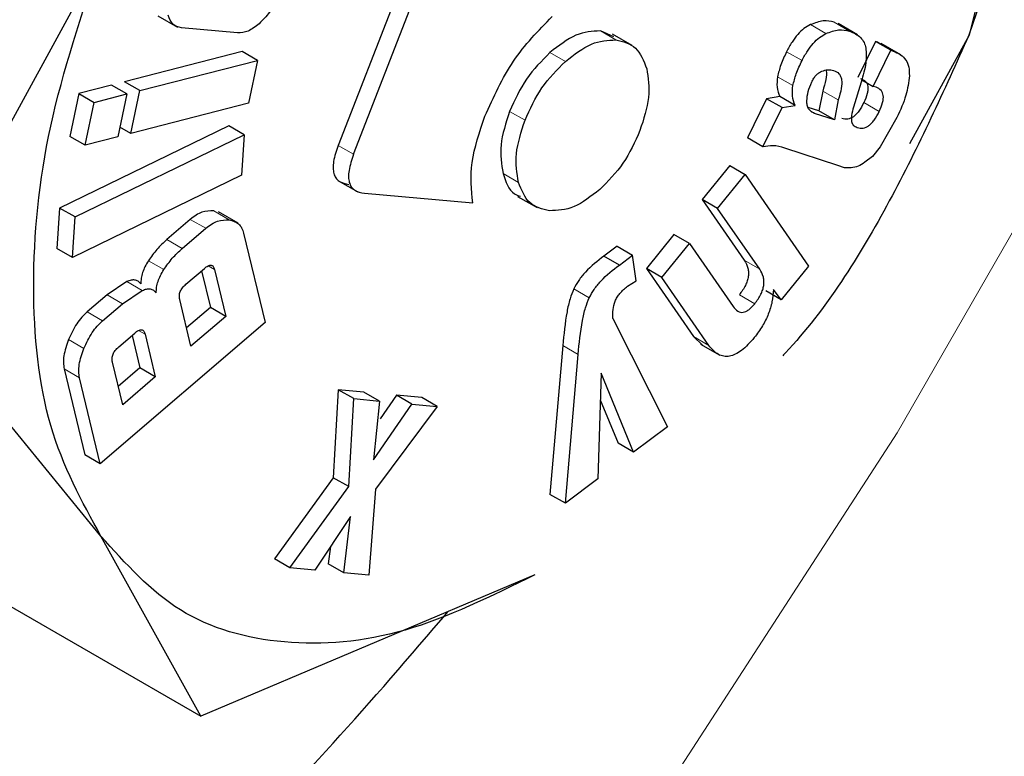
# Model space of a CAD drawing. Units: millimetres. Extents: x 0 to 210, y 0 to 297.
# Drawn here: x 180 to 181, y 95 to 96 of the extents above; entities that cross this region are included whole.
import ezdxf

# ---------------------------------------------------------------- set-up
doc = ezdxf.new("R2010")
doc.units = ezdxf.units.MM

msp = doc.modelspace()

# ---------------------------------------------------------------- linework, layer by layer
at = {"color": 7, "linetype": 'Continuous', "lineweight": 25}
for p, q in [((180.33415, 95.82681), (180.27662, 95.67852)), ((180.28369, 95.67444), (180.34122, 95.82273)), ((180.5799, 95.78526), (180.56582, 95.72906)), ((180.0809, 95.60552), (180.16778, 95.76465)), ((180.19392, 95.73799), (180.20287, 95.73282)), ((180.23039, 95.73014), (180.20476, 95.73251)), ((180.51471, 95.72922), (180.50576, 95.73438)), ((180.40303, 95.72838), (180.39679, 95.731)), ((180.41138, 95.72441), (180.40243, 95.72958)), ((180.56582, 95.72906), (180.5386, 95.67919)), ((180.52288, 95.72621), (180.51482, 95.70966)), ((180.52397, 95.72586), (180.52288, 95.72621)), ((180.52995, 95.72213), (180.52288, 95.72621)), ((180.53452, 95.72011), (180.5255, 95.72532)), ((180.23258, 95.7216), (180.17863, 95.70772)), ((180.23966, 95.71752), (180.23258, 95.7216)), ((180.52189, 95.70557), (180.52995, 95.72213)), ((180.52995, 95.72213), (180.53104, 95.72177)), ((180.1857, 95.70363), (180.23966, 95.71752)), ((180.23966, 95.71752), (180.23551, 95.69785)), ((180.17262, 95.70617), (180.15763, 95.70231)), ((180.1797, 95.70209), (180.17262, 95.70617)), ((180.1857, 95.70363), (180.17863, 95.70772)), ((180.51635, 95.70746), (180.5129, 95.6961)), ((180.51662, 95.70861), (180.52189, 95.70557)), ((180.52318, 95.70515), (180.52189, 95.70557)), ((180.15763, 95.70231), (180.15348, 95.68264)), ((180.15763, 95.70231), (180.1647, 95.69823)), ((180.1647, 95.69823), (180.1797, 95.70209)), ((180.1797, 95.70209), (180.17555, 95.68242)), ((180.18156, 95.68396), (180.1857, 95.70363)), ((180.47904, 95.70091), (180.47301, 95.69991)), ((180.48611, 95.69683), (180.47904, 95.70091)), ((180.49878, 95.70343), (180.497, 95.69433)), ((180.16055, 95.67856), (180.1647, 95.69823)), ((180.23551, 95.69785), (180.18156, 95.68396)), ((180.47301, 95.69991), (180.46426, 95.68194)), ((180.48009, 95.69583), (180.47301, 95.69991)), ((180.48009, 95.69583), (180.48611, 95.69683)), ((180.50585, 95.69935), (180.50408, 95.69025)), ((180.47133, 95.67786), (180.48009, 95.69583)), ((180.497, 95.69433), (180.49203, 95.69596)), ((180.50408, 95.69025), (180.49499, 95.69322)), ((180.50408, 95.69025), (180.497, 95.69433)), ((180.22642, 95.68751), (180.14888, 95.64977)), ((180.23349, 95.68343), (180.22642, 95.68751)), ((180.53278, 95.69132), (180.5251, 95.67785)), ((180.15595, 95.64569), (180.23349, 95.68343)), ((180.18156, 95.68396), (180.17649, 95.68689)), ((180.23349, 95.68343), (180.23228, 95.66486)), ((180.16055, 95.67856), (180.15348, 95.68264)), ((180.17555, 95.68242), (180.16055, 95.67856)), ((180.47133, 95.67786), (180.46426, 95.68194)), ((180.50562, 95.6693), (180.48132, 95.67725)), ((180.5251, 95.67785), (180.52154, 95.67338)), ((180.45609, 95.66923), (180.44348, 95.65363)), ((180.45609, 95.66923), (180.46316, 95.66515)), ((180.50876, 95.66828), (180.50562, 95.6693)), ((180.52154, 95.67338), (180.51813, 95.67075)), ((180.23228, 95.66486), (180.15473, 95.62711)), ((180.45055, 95.64955), (180.46316, 95.66515)), ((180.46316, 95.66515), (180.49226, 95.62317)), ((180.51183, 95.66818), (180.50876, 95.66828)), ((180.27648, 95.66238), (180.28554, 95.65715)), ((180.28859, 95.65657), (180.33827, 95.65213)), ((180.35886, 95.65512), (180.36781, 95.64995)), ((180.44348, 95.65363), (180.46278, 95.62579)), ((180.45055, 95.64955), (180.44348, 95.65363)), ((180.14888, 95.64977), (180.14766, 95.63119)), ((180.15595, 95.64569), (180.14888, 95.64977)), ((180.23071, 95.6428), (180.22176, 95.64797)), ((180.46986, 95.6217), (180.45055, 95.64955)), ((180.15473, 95.62711), (180.15595, 95.64569)), ((180.2088, 95.64456), (180.19806, 95.63535)), ((180.20513, 95.63127), (180.21587, 95.64048)), ((180.23324, 95.63829), (180.24306, 95.59728)), ((180.43055, 95.63763), (180.4179, 95.62197)), ((180.43762, 95.63354), (180.43055, 95.63763)), ((180.42497, 95.61788), (180.43762, 95.63354)), ((180.43762, 95.63354), (180.45769, 95.60459)), ((180.15473, 95.62711), (180.14766, 95.63119)), ((180.40448, 95.63225), (180.39843, 95.6277)), ((180.40448, 95.63225), (180.41155, 95.62816)), ((180.4055, 95.62362), (180.39843, 95.6277)), ((180.4055, 95.62362), (180.41155, 95.62816)), ((180.41321, 95.61642), (180.41155, 95.62816)), ((180.20678, 95.61483), (180.21526, 95.6221)), ((180.21395, 95.62098), (180.21798, 95.60418)), ((180.21992, 95.62151), (180.22505, 95.6001)), ((180.4179, 95.62197), (180.43947, 95.59085)), ((180.42497, 95.61788), (180.4179, 95.62197)), ((180.49226, 95.62317), (180.47974, 95.60769)), ((180.1797, 95.61606), (180.1706, 95.60993)), ((180.40926, 95.61389), (180.41321, 95.61642)), ((180.44654, 95.58676), (180.42497, 95.61788)), ((180.17767, 95.60584), (180.18677, 95.61198)), ((180.47974, 95.60769), (180.47267, 95.61177)), ((180.47974, 95.60769), (180.47615, 95.61237)), ((180.1706, 95.60993), (180.16153, 95.60215)), ((180.20907, 95.58639), (180.20394, 95.6078)), ((180.16778, 95.49927), (180.0809, 95.60552)), ((180.1686, 95.59807), (180.17767, 95.60584)), ((180.21798, 95.60418), (180.20705, 95.59481)), ((180.22505, 95.6001), (180.21798, 95.60418)), ((180.24306, 95.59728), (180.16748, 95.53244)), ((180.22505, 95.6001), (180.20907, 95.58639)), ((180.40255, 95.59916), (180.42753, 95.54946)), ((180.17595, 95.5861), (180.18334, 95.59244)), ((180.18208, 95.59136), (180.18565, 95.57644)), ((180.18805, 95.59185), (180.19272, 95.57236)), ((180.43947, 95.59085), (180.44369, 95.58693)), ((180.37954, 95.58668), (180.37369, 95.51841)), ((180.44269, 95.5874), (180.45164, 95.58223)), ((180.17778, 95.55954), (180.17311, 95.57903)), ((180.38076, 95.51433), (180.38661, 95.58259)), ((180.15095, 95.57599), (180.16041, 95.53652)), ((180.18565, 95.57644), (180.17577, 95.56796)), ((180.19272, 95.57236), (180.18565, 95.57644)), ((180.16748, 95.53244), (180.15802, 95.5719)), ((180.19272, 95.57236), (180.17778, 95.55954)), ((180.39714, 95.57397), (180.39565, 95.52551)), ((180.41201, 95.5378), (180.39714, 95.57397)), ((180.27666, 95.56642), (180.27434, 95.52606)), ((180.28842, 95.56532), (180.27666, 95.56642)), ((180.28373, 95.56234), (180.27666, 95.56642)), ((180.28141, 95.52198), (180.28373, 95.56234)), ((180.28373, 95.56234), (180.2955, 95.56124)), ((180.2955, 95.56124), (180.28842, 95.56532)), ((180.2955, 95.56124), (180.29277, 95.53431)), ((180.30335, 95.56392), (180.29588, 95.55311)), ((180.31487, 95.56285), (180.30335, 95.56392)), ((180.31043, 95.55984), (180.30335, 95.56392)), ((180.32194, 95.55876), (180.31487, 95.56285)), ((180.39676, 95.56177), (180.40494, 95.54188)), ((180.29277, 95.53431), (180.31043, 95.55984)), ((180.32194, 95.55876), (180.29373, 95.52088)), ((180.31043, 95.55984), (180.32194, 95.55876)), ((180.42753, 95.54946), (180.41201, 95.5378)), ((180.41201, 95.5378), (180.40494, 95.54188)), ((180.16748, 95.53244), (180.16041, 95.53652)), ((180.27434, 95.52606), (180.24732, 95.4889)), ((180.28141, 95.52198), (180.27434, 95.52606)), ((180.39565, 95.52551), (180.38076, 95.51433)), ((180.25439, 95.48481), (180.28141, 95.52198)), ((180.29373, 95.52088), (180.29072, 95.48142)), ((180.03967, 95.51714), (180.21358, 95.41674)), ((180.38076, 95.51433), (180.37369, 95.51841)), ((180.28224, 95.50823), (180.26584, 95.48374)), ((180.27913, 95.4825), (180.28224, 95.50823)), ((180.21358, 95.41674), (180.16778, 95.49927)), ((180.27301, 95.49446), (180.27206, 95.48658)), ((180.25439, 95.48481), (180.24732, 95.4889)), ((180.26584, 95.48374), (180.25439, 95.48481)), ((180.27913, 95.4825), (180.27206, 95.48658)), ((180.3668, 95.48148), (180.21358, 95.41674)), ((180.29072, 95.48142), (180.27913, 95.4825))]:
    msp.add_line(p, q, dxfattribs=at)
at = {"color": 8, "linetype": 'Continuous', "lineweight": 18}
for p, q in [((180.50023, 95.72982), (180.49316, 95.7339)), ((180.51109, 95.73096), (180.50402, 95.73504)), ((180.39679, 95.731), (180.40386, 95.72692)), ((180.53104, 95.72177), (180.52397, 95.72586)), ((180.38077, 95.71703), (180.3737, 95.72111)), ((180.48925, 95.71741), (180.48218, 95.72149)), ((180.48508, 95.70592), (180.47801, 95.71001)), ((180.50585, 95.69935), (180.49878, 95.70343)), ((180.52465, 95.69406), (180.51758, 95.69814)), ((180.36226, 95.69004), (180.35519, 95.69412)), ((180.49499, 95.69322), (180.49328, 95.69421)), ((180.28369, 95.67444), (180.27662, 95.67852)), ((180.35925, 95.66156), (180.35218, 95.66565)), ((180.22659, 95.64436), (180.21952, 95.64844)), ((180.21587, 95.64048), (180.2088, 95.64456)), ((180.20513, 95.63127), (180.19806, 95.63535)), ((180.19663, 95.62151), (180.18956, 95.62559)), ((180.46986, 95.6217), (180.46278, 95.62579)), ((180.21692, 95.62324), (180.21992, 95.62151)), ((180.18677, 95.61198), (180.1797, 95.61606)), ((180.39168, 95.60858), (180.38461, 95.61266)), ((180.17767, 95.60584), (180.1706, 95.60993)), ((180.46759, 95.60591), (180.46052, 95.60999)), ((180.1686, 95.59807), (180.16153, 95.60215)), ((180.18805, 95.59185), (180.18502, 95.5936)), ((180.16003, 95.5854), (180.15296, 95.58948)), ((180.44654, 95.58676), (180.43947, 95.59085)), ((180.38661, 95.58259), (180.37954, 95.58668)), ((180.15802, 95.5719), (180.15095, 95.57599))]:
    msp.add_line(p, q, dxfattribs=at)
at = {"color": 8, "linetype": 'Continuous', "lineweight": 18, "flags": 128}
msp.add_lwpolyline([(178.3308, 94.55074), (178.36283, 94.51865), (178.45012, 94.44837), (178.54669, 94.39327), (178.6517, 94.3538), (178.76426, 94.3303), (178.88341, 94.32298), (179.00813, 94.33189), (179.13736, 94.35697), (179.27, 94.39799), (179.40491, 94.45461), (179.54095, 94.52635), (179.67695, 94.61258), (179.81175, 94.71258), (179.9442, 94.8255), (180.07318, 94.95036), (180.19757, 95.08611), (180.31633, 95.23159), (180.42844, 95.38554), (180.53294, 95.54668), (180.62893, 95.7136)], dxfattribs=at)
at = {"color": 8, "linetype": 'Continuous', "lineweight": 18}
for points, knots in [([(181.7495, 97.8802), (181.76148, 97.8577), (181.80874, 97.76897), (181.86451, 97.58831), (181.91011, 97.34026), (181.92427, 97.07454), (181.9099, 96.79254), (181.86538, 96.49186), (181.79501, 96.19976), (181.70687, 95.9253), (181.60797, 95.67277), (181.49163, 95.42144), (181.35843, 95.17413), (181.21086, 94.93513), (181.05137, 94.70871), (180.88213, 94.49682), (180.68851, 94.28316), (180.47073, 94.0767), (180.23262, 93.8859), (180.07378, 93.78773), (179.99557, 93.7394)], [0, 0, 0, 0, 0.022038, 0.086939, 0.150065, 0.21129, 0.272519, 0.335645, 0.400542, 0.45128, 0.502014, 0.553832, 0.605645, 0.657463, 0.709276, 0.760014, 0.810748, 0.875649, 0.938774, 1, 1, 1, 1]), ([(181.62275, 97.62234), (181.64577, 97.56019), (181.69309, 97.4324), (181.7306, 97.21078), (181.74416, 96.97065), (181.73094, 96.7148), (181.69063, 96.44229), (181.62683, 96.17747), (181.54693, 95.92866), (181.45727, 95.69974), (181.35181, 95.47189), (181.23106, 95.2477), (181.09728, 95.03104), (180.9527, 94.82578), (180.79927, 94.63369), (180.62375, 94.44001), (180.42633, 94.25284), (180.21047, 94.07987), (180.06647, 93.99087), (179.99557, 93.94705)], [0, 0, 0, 0, 0.06144, 0.126329, 0.189268, 0.252202, 0.317091, 0.383804, 0.435954, 0.488109, 0.541369, 0.594634, 0.647894, 0.701159, 0.753308, 0.805464, 0.872172, 0.937062, 1, 1, 1, 1])]:
    msp.add_open_spline(points, degree=3, knots=knots, dxfattribs=at)
at = {"color": 7, "linetype": 'Continuous', "lineweight": 25}
for points, knots in [([(180.56581, 95.99441), (180.57453, 95.9785), (180.59197, 95.94669), (180.59891, 95.88084), (180.59197, 95.80699), (180.57453, 95.75503), (180.56581, 95.72906)], [0, 0, 0, 0, 0.25, 0.5, 0.750002, 1, 1, 1, 1]), ([(180.1678, 95.49929), (180.15908, 95.5152), (180.14164, 95.54702), (180.13469, 95.61286), (180.14164, 95.68672), (180.15908, 95.73867), (180.1678, 95.76465)], [0, 0, 0, 0, 0.249998, 0.5, 0.75, 1, 1, 1, 1]), ([(180.24842, 95.74608), (180.2474, 95.74382), (180.24537, 95.73932), (180.24206, 95.736), (180.24041, 95.73434)], [0, 0, 0, 0, 0.5018189, 1, 1, 1, 1]), ([(180.20476, 95.73251), (180.20332, 95.73286), (180.20044, 95.73356), (180.19922, 95.73667), (180.19861, 95.73822)], [0, 0, 0, 0, 0.499761, 1, 1, 1, 1]), ([(180.34384, 95.69187), (180.3478, 95.70065), (180.35567, 95.7181), (180.36839, 95.73119), (180.3747, 95.73769)], [0, 0, 0, 0, 0.503642, 1, 1, 1, 1]), ([(180.24041, 95.73434), (180.23867, 95.73301), (180.23519, 95.73032), (180.232, 95.7302), (180.23039, 95.73014)], [0, 0, 0, 0, 0.49815, 1, 1, 1, 1]), ([(180.49316, 95.7339), (180.49215, 95.73336), (180.49015, 95.73228), (180.48721, 95.72943), (180.48447, 95.72579), (180.48297, 95.72298), (180.48218, 95.72149)], [0, 0, 0, 0, 0.23614, 0.469898, 0.719491, 1, 1, 1, 1]), ([(180.50402, 95.73504), (180.50239, 95.7354), (180.49909, 95.73613), (180.49514, 95.73465), (180.49316, 95.7339)], [0, 0, 0, 0, 0.49718, 1, 1, 1, 1]), ([(180.39679, 95.731), (180.39311, 95.73083), (180.38572, 95.73047), (180.37772, 95.72424), (180.3737, 95.72111)], [0, 0, 0, 0, 0.498092, 1, 1, 1, 1]), ([(180.56581, 95.72906), (180.55432, 95.70362), (180.53135, 95.65275), (180.49978, 95.60239), (180.48086, 95.58249), (180.48044, 95.58205)], [0, 0, 0, 0, 0.494414, 0.988824, 1, 1, 1, 1]), ([(180.48925, 95.71741), (180.49005, 95.7189), (180.49154, 95.72171), (180.49428, 95.72535), (180.49722, 95.7282), (180.49923, 95.72928), (180.50023, 95.72982)], [0, 0, 0, 0, 0.280509, 0.530102, 0.76386, 1, 1, 1, 1]), ([(180.50023, 95.72982), (180.50222, 95.73056), (180.50616, 95.73205), (180.50946, 95.73132), (180.51109, 95.73096)], [0, 0, 0, 0, 0.50282, 1, 1, 1, 1]), ([(180.51109, 95.73096), (180.51291, 95.73014), (180.51549, 95.72899), (180.51777, 95.72594), (180.51828, 95.72406), (180.51852, 95.72316)], [0, 0, 0, 0, 0.554662, 0.786988, 1, 1, 1, 1]), ([(180.38077, 95.71703), (180.38479, 95.72016), (180.39279, 95.72639), (180.40018, 95.72675), (180.40386, 95.72692)], [0, 0, 0, 0, 0.501908, 1, 1, 1, 1]), ([(180.40386, 95.72692), (180.4072, 95.72613), (180.41386, 95.72455), (180.41665, 95.71731), (180.41804, 95.7137)], [0, 0, 0, 0, 0.50088, 1, 1, 1, 1]), ([(180.3737, 95.72111), (180.36987, 95.71728), (180.36224, 95.70965), (180.35753, 95.69928), (180.35519, 95.69412)], [0, 0, 0, 0, 0.5018888, 1, 1, 1, 1]), ([(180.48218, 95.72149), (180.48122, 95.71947), (180.4794, 95.71566), (180.47846, 95.71182), (180.47801, 95.71001)], [0, 0, 0, 0, 0.528937, 1, 1, 1, 1]), ([(180.51852, 95.72316), (180.51864, 95.72097), (180.5189, 95.71613), (180.51725, 95.71053), (180.51635, 95.70746)], [0, 0, 0, 0, 0.451482, 1, 1, 1, 1]), ([(180.53104, 95.72177), (180.53223, 95.7213), (180.53445, 95.72041), (180.53689, 95.71791), (180.53838, 95.71464), (180.53844, 95.71183), (180.53848, 95.71044)], [0, 0, 0, 0, 0.288748, 0.542226, 0.773605, 1, 1, 1, 1]), ([(180.36226, 95.69004), (180.3646, 95.6952), (180.36931, 95.70557), (180.37694, 95.7132), (180.38077, 95.71703)], [0, 0, 0, 0, 0.4981112, 1, 1, 1, 1]), ([(180.48508, 95.70592), (180.48553, 95.70773), (180.48647, 95.71157), (180.48829, 95.71539), (180.48925, 95.71741)], [0, 0, 0, 0, 0.471063, 1, 1, 1, 1]), ([(180.41804, 95.7137), (180.41871, 95.70947), (180.42004, 95.70101), (180.41664, 95.69055), (180.41495, 95.68533)], [0, 0, 0, 0, 0.500135, 1, 1, 1, 1]), ([(180.47801, 95.71001), (180.47784, 95.70836), (180.47747, 95.70483), (180.47849, 95.70228), (180.47904, 95.70091)], [0, 0, 0, 0, 0.4654619, 1, 1, 1, 1]), ([(180.49369, 95.70761), (180.494, 95.7082), (180.49459, 95.70932), (180.49574, 95.71076), (180.49703, 95.7119), (180.4979, 95.71233), (180.49836, 95.71255)], [0, 0, 0, 0, 0.263016, 0.504863, 0.744246, 1, 1, 1, 1]), ([(180.49836, 95.71255), (180.49928, 95.71284), (180.50123, 95.71345), (180.50288, 95.71309), (180.50375, 95.7129)], [0, 0, 0, 0, 0.471931, 1, 1, 1, 1]), ([(180.50023, 95.713), (180.50026, 95.7129), (180.5006, 95.71172), (180.50031, 95.70841), (180.49932, 95.70519), (180.49878, 95.70343)], [0, 0, 0, 0, 0.039716, 0.476193, 1, 1, 1, 1]), ([(180.50375, 95.7129), (180.50465, 95.71252), (180.50596, 95.71195), (180.50701, 95.71022), (180.5076, 95.70808), (180.50743, 95.70437), (180.50641, 95.70112), (180.50585, 95.69935)], [0, 0, 0, 0, 0.247996, 0.361342, 0.473482, 0.7128, 1, 1, 1, 1]), ([(180.53848, 95.71044), (180.5381, 95.70748), (180.5373, 95.70123), (180.53434, 95.69474), (180.53278, 95.69132)], [0, 0, 0, 0, 0.473367, 1, 1, 1, 1]), ([(180.48611, 95.69683), (180.48556, 95.69819), (180.48455, 95.70075), (180.48491, 95.70428), (180.48508, 95.70592)], [0, 0, 0, 0, 0.5345381, 1, 1, 1, 1]), ([(180.49148, 95.69893), (180.49159, 95.70036), (180.49181, 95.70317), (180.49308, 95.70616), (180.49369, 95.70761)], [0, 0, 0, 0, 0.512791, 1, 1, 1, 1]), ([(180.51611, 95.70923), (180.51695, 95.70887), (180.51815, 95.70835), (180.51912, 95.70684), (180.51948, 95.70554), (180.5195, 95.70399), (180.51906, 95.7015), (180.51819, 95.69952), (180.51758, 95.69814)], [0, 0, 0, 0, 0.277487, 0.39555, 0.506303, 0.616083, 0.731543, 1, 1, 1, 1]), ([(180.52465, 95.69406), (180.52526, 95.69544), (180.52613, 95.69742), (180.52657, 95.69991), (180.52656, 95.70146), (180.52619, 95.70276), (180.52522, 95.70426), (180.52402, 95.70478), (180.52318, 95.70515)], [0, 0, 0, 0, 0.268457, 0.383917, 0.493697, 0.60445, 0.722513, 1, 1, 1, 1]), ([(180.49499, 95.69322), (180.49444, 95.69347), (180.49339, 95.69393), (180.49225, 95.69519), (180.49155, 95.69684), (180.4915, 95.69823), (180.49148, 95.69893)], [0, 0, 0, 0, 0.279811, 0.530845, 0.765771, 1, 1, 1, 1]), ([(180.51758, 95.69814), (180.51687, 95.69678), (180.51585, 95.69484), (180.51411, 95.69275), (180.51284, 95.69162), (180.51152, 95.69086), (180.50964, 95.69032), (180.5084, 95.69063), (180.50754, 95.69084)], [0, 0, 0, 0, 0.277303, 0.39476, 0.504705, 0.613977, 0.729462, 1, 1, 1, 1]), ([(180.33827, 95.65213), (180.33771, 95.65814), (180.33658, 95.67026), (180.3414, 95.68463), (180.34384, 95.69187)], [0, 0, 0, 0, 0.495873, 1, 1, 1, 1]), ([(180.35519, 95.69412), (180.35348, 95.68885), (180.35006, 95.67832), (180.35147, 95.66987), (180.35218, 95.66565)], [0, 0, 0, 0, 0.500872, 1, 1, 1, 1]), ([(180.5129, 95.6961), (180.51252, 95.69479), (180.51184, 95.69242), (180.51192, 95.69035), (180.51196, 95.68943)], [0, 0, 0, 0, 0.5569675, 1, 1, 1, 1]), ([(180.51461, 95.68676), (180.51548, 95.68654), (180.51671, 95.68624), (180.5186, 95.68678), (180.51991, 95.68753), (180.52118, 95.68866), (180.52292, 95.69076), (180.52394, 95.6927), (180.52465, 95.69406)], [0, 0, 0, 0, 0.270538, 0.386023, 0.495295, 0.60524, 0.722697, 1, 1, 1, 1]), ([(180.35925, 95.66156), (180.35854, 95.66579), (180.35713, 95.67424), (180.36055, 95.68476), (180.36226, 95.69004)], [0, 0, 0, 0, 0.499128, 1, 1, 1, 1]), ([(180.51196, 95.68943), (180.51204, 95.68913), (180.51221, 95.6885), (180.51304, 95.68746), (180.51396, 95.68705), (180.51461, 95.68676)], [0, 0, 0, 0, 0.202616, 0.431436, 1, 1, 1, 1]), ([(180.41495, 95.68533), (180.4126, 95.68011), (180.40793, 95.66972), (180.40031, 95.66205), (180.39652, 95.65823)], [0, 0, 0, 0, 0.502636, 1, 1, 1, 1]), ([(180.27662, 95.67852), (180.27575, 95.676), (180.27452, 95.67241), (180.27419, 95.6681), (180.27452, 95.66554), (180.27545, 95.66351), (180.27755, 95.66137), (180.27989, 95.66095), (180.28152, 95.66065)], [0, 0, 0, 0, 0.2725427, 0.3892459, 0.4995182, 0.6098622, 0.7267684, 1, 1, 1, 1]), ([(180.48132, 95.67725), (180.47958, 95.67778), (180.47651, 95.67873), (180.47288, 95.67812), (180.47133, 95.67786)], [0, 0, 0, 0, 0.570584, 1, 1, 1, 1]), ([(180.28369, 95.67444), (180.28283, 95.67192), (180.28159, 95.66832), (180.28126, 95.66402), (180.28159, 95.66146), (180.28252, 95.65943), (180.28462, 95.65729), (180.28696, 95.65687), (180.28859, 95.65657)], [0, 0, 0, 0, 0.2725427, 0.3892459, 0.4995182, 0.6098622, 0.7267684, 1, 1, 1, 1]), ([(180.51813, 95.67075), (180.51708, 95.67008), (180.51492, 95.66869), (180.51288, 95.66835), (180.51183, 95.66818)], [0, 0, 0, 0, 0.482661, 1, 1, 1, 1]), ([(180.35218, 95.66565), (180.35343, 95.66184), (180.35507, 95.65687), (180.35917, 95.65552), (180.36013, 95.65521)], [0, 0, 0, 0, 0.76644, 1, 1, 1, 1]), ([(180.37344, 95.64852), (180.37013, 95.64931), (180.36351, 95.65088), (180.36067, 95.658), (180.35925, 95.66156)], [0, 0, 0, 0, 0.499892, 1, 1, 1, 1]), ([(180.39652, 95.65823), (180.39254, 95.65515), (180.38452, 95.64897), (180.37715, 95.64867), (180.37344, 95.64852)], [0, 0, 0, 0, 0.497393, 1, 1, 1, 1]), ([(180.21952, 95.64844), (180.21777, 95.64845), (180.21521, 95.64846), (180.21145, 95.64664), (180.20968, 95.64526), (180.2088, 95.64456)], [0, 0, 0, 0, 0.518978, 0.759308, 1, 1, 1, 1]), ([(180.21587, 95.64048), (180.21675, 95.64117), (180.21852, 95.64256), (180.22229, 95.64437), (180.22484, 95.64437), (180.22659, 95.64436)], [0, 0, 0, 0, 0.240692, 0.481022, 1, 1, 1, 1]), ([(180.22659, 95.64436), (180.22816, 95.64395), (180.23046, 95.64334), (180.23245, 95.6408), (180.23297, 95.63913), (180.23324, 95.63829)], [0, 0, 0, 0, 0.517775, 0.75843, 1, 1, 1, 1]), ([(180.19806, 95.63535), (180.19649, 95.63391), (180.19341, 95.63108), (180.19082, 95.6274), (180.18956, 95.62559)], [0, 0, 0, 0, 0.511104, 1, 1, 1, 1]), ([(179.70479, 95.63232), (179.69921, 95.57413), (179.68805, 95.45772), (179.73246, 95.32208), (179.81708, 95.2356), (179.93685, 95.20907), (180.07632, 95.24644), (180.21435, 95.33322), (180.29203, 95.42383), (180.32707, 95.46469)], [0, 0, 0, 0, 0.146583, 0.29322, 0.43978, 0.586372, 0.73302, 0.87959, 1, 1, 1, 1]), ([(180.19663, 95.62151), (180.19789, 95.62331), (180.20048, 95.627), (180.20356, 95.62982), (180.20513, 95.63127)], [0, 0, 0, 0, 0.488896, 1, 1, 1, 1]), ([(180.18956, 95.62559), (180.18902, 95.6247), (180.18797, 95.62296), (180.18685, 95.6202), (180.18617, 95.61749), (180.18612, 95.61584), (180.18609, 95.61499)], [0, 0, 0, 0, 0.260668, 0.505532, 0.747412, 1, 1, 1, 1]), ([(180.39843, 95.6277), (180.39553, 95.62547), (180.39147, 95.62233), (180.38686, 95.61678), (180.38533, 95.61399), (180.38461, 95.61266)], [0, 0, 0, 0, 0.565116, 0.793666, 1, 1, 1, 1]), ([(180.46278, 95.62579), (180.46344, 95.62468), (180.46437, 95.62312), (180.46479, 95.6204), (180.4647, 95.61841), (180.46422, 95.61635), (180.46301, 95.61338), (180.46154, 95.61138), (180.46052, 95.60999)], [0, 0, 0, 0, 0.295005, 0.418316, 0.531082, 0.639258, 0.74959, 1, 1, 1, 1]), ([(180.19316, 95.61091), (180.19319, 95.61176), (180.19324, 95.61341), (180.19392, 95.61612), (180.19504, 95.61888), (180.19609, 95.62062), (180.19663, 95.62151)], [0, 0, 0, 0, 0.252588, 0.494468, 0.739332, 1, 1, 1, 1]), ([(180.21526, 95.6221), (180.21582, 95.62254), (180.21663, 95.62318), (180.21767, 95.62355), (180.21831, 95.6236), (180.21887, 95.6234), (180.21951, 95.62282), (180.21975, 95.62205), (180.21992, 95.62151)], [0, 0, 0, 0, 0.2732384, 0.3899544, 0.499985, 0.6101616, 0.7268336, 1, 1, 1, 1]), ([(180.39168, 95.60858), (180.3924, 95.6099), (180.39393, 95.6127), (180.39854, 95.61825), (180.40261, 95.62138), (180.4055, 95.62362)], [0, 0, 0, 0, 0.206334, 0.434884, 1, 1, 1, 1]), ([(180.46759, 95.60591), (180.46861, 95.6073), (180.47008, 95.6093), (180.47129, 95.61226), (180.47177, 95.61433), (180.47186, 95.61632), (180.47144, 95.61903), (180.47051, 95.6206), (180.46986, 95.6217)], [0, 0, 0, 0, 0.25041, 0.3607421, 0.4689178, 0.581684, 0.7049947, 1, 1, 1, 1]), ([(180.18609, 95.61499), (180.18569, 95.61542), (180.18492, 95.61625), (180.18338, 95.61682), (180.18163, 95.61681), (180.18035, 95.61632), (180.1797, 95.61606)], [0, 0, 0, 0, 0.2636233, 0.5090622, 0.7498723, 1, 1, 1, 1]), ([(180.18677, 95.61198), (180.18742, 95.61223), (180.1887, 95.61273), (180.19046, 95.61274), (180.19199, 95.61217), (180.19276, 95.61134), (180.19316, 95.61091)], [0, 0, 0, 0, 0.2501277, 0.4909378, 0.7363767, 1, 1, 1, 1]), ([(180.20394, 95.6078), (180.20384, 95.60839), (180.20369, 95.60924), (180.20388, 95.61055), (180.20417, 95.61146), (180.20461, 95.61236), (180.20545, 95.61358), (180.20623, 95.61432), (180.20678, 95.61483)], [0, 0, 0, 0, 0.2730973, 0.3898406, 0.4999588, 0.6100801, 0.7266973, 1, 1, 1, 1]), ([(180.38461, 95.61266), (180.384, 95.61116), (180.3826, 95.60765), (180.38074, 95.5988), (180.38005, 95.5918), (180.37954, 95.58668)], [0, 0, 0, 0, 0.168135, 0.391436, 1, 1, 1, 1]), ([(180.4036, 95.60703), (180.40388, 95.60765), (180.40446, 95.60892), (180.40633, 95.61148), (180.40805, 95.61289), (180.40926, 95.61389)], [0, 0, 0, 0, 0.2171707, 0.4476068, 1, 1, 1, 1]), ([(180.47615, 95.61237), (180.47601, 95.6105), (180.47575, 95.6069), (180.47397, 95.60111), (180.47118, 95.59544), (180.46867, 95.5921), (180.46738, 95.59037)], [0, 0, 0, 0, 0.259194, 0.500494, 0.74152, 1, 1, 1, 1]), ([(180.38661, 95.58259), (180.38712, 95.58772), (180.38781, 95.59472), (180.38967, 95.60357), (180.39108, 95.60707), (180.39168, 95.60858)], [0, 0, 0, 0, 0.608564, 0.831865, 1, 1, 1, 1]), ([(180.40255, 95.59916), (180.40248, 95.6005), (180.40235, 95.60295), (180.40321, 95.60577), (180.4036, 95.60703)], [0, 0, 0, 0, 0.548862, 1, 1, 1, 1]), ([(180.16153, 95.60215), (180.16068, 95.60135), (180.15897, 95.59976), (180.15578, 95.5956), (180.15411, 95.59197), (180.15296, 95.58948)], [0, 0, 0, 0, 0.239955, 0.480043, 1, 1, 1, 1]), ([(180.45769, 95.60459), (180.45834, 95.60378), (180.45927, 95.60263), (180.46094, 95.60195), (180.46217, 95.60189), (180.46348, 95.60227), (180.46537, 95.60339), (180.46668, 95.60488), (180.46759, 95.60591)], [0, 0, 0, 0, 0.300136, 0.42486, 0.538036, 0.645485, 0.754334, 1, 1, 1, 1]), ([(180.16003, 95.5854), (180.16118, 95.58788), (180.16285, 95.59152), (180.16604, 95.59568), (180.16775, 95.59727), (180.1686, 95.59807)], [0, 0, 0, 0, 0.519957, 0.760045, 1, 1, 1, 1]), ([(180.18334, 95.59244), (180.18391, 95.59289), (180.18473, 95.59354), (180.18578, 95.59392), (180.18643, 95.59396), (180.18699, 95.59377), (180.18764, 95.59317), (180.18788, 95.59239), (180.18805, 95.59185)], [0, 0, 0, 0, 0.273111, 0.389889, 0.499937, 0.610113, 0.726788, 1, 1, 1, 1]), ([(180.15296, 95.58948), (180.15208, 95.58696), (180.1508, 95.58328), (180.15048, 95.57876), (180.1508, 95.57691), (180.15095, 95.57599)], [0, 0, 0, 0, 0.520016, 0.760046, 1, 1, 1, 1]), ([(180.46738, 95.59037), (180.46545, 95.58818), (180.46268, 95.58502), (180.45867, 95.58255), (180.45593, 95.58165), (180.45333, 95.58166), (180.44984, 95.58287), (180.4479, 95.58515), (180.44654, 95.58676)], [0, 0, 0, 0, 0.25154, 0.362357, 0.470777, 0.583482, 0.70649, 1, 1, 1, 1]), ([(180.15802, 95.5719), (180.15787, 95.57283), (180.15755, 95.57468), (180.15787, 95.57919), (180.15915, 95.58288), (180.16003, 95.5854)], [0, 0, 0, 0, 0.239954, 0.479984, 1, 1, 1, 1]), ([(180.17311, 95.57903), (180.17301, 95.57963), (180.17286, 95.58049), (180.17305, 95.58181), (180.17334, 95.58273), (180.17378, 95.58362), (180.17461, 95.58485), (180.1754, 95.58559), (180.17595, 95.5861)], [0, 0, 0, 0, 0.274488, 0.3915, 0.501773, 0.611774, 0.728076, 1, 1, 1, 1]), ([(180.3668, 95.4815), (180.34674, 95.47166), (180.3066, 95.452), (180.25075, 95.44774), (180.20183, 95.46137), (180.17914, 95.48665), (180.1678, 95.49929)], [0, 0, 0, 0, 0.250004, 0.500002, 0.75, 1, 1, 1, 1])]:
    msp.add_open_spline(points, degree=3, knots=knots, dxfattribs=at)

doc.saveas('drawing.dxf')
